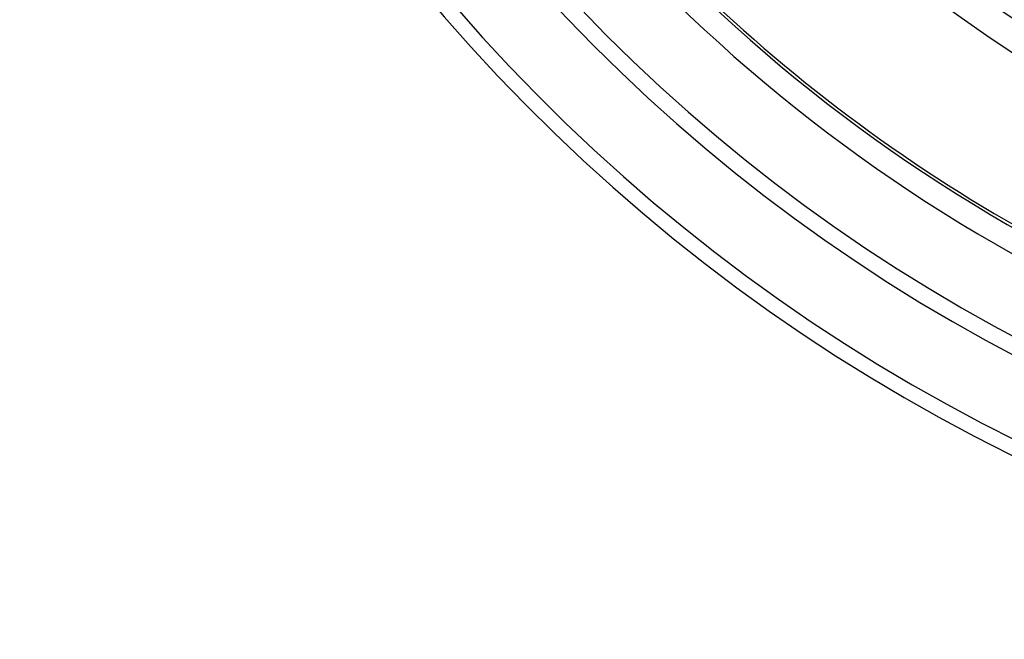
# Model space of a CAD drawing. Units: millimetres. Extents: x 610 to 2710, y 323 to 4936.
# Drawn here: x 1029 to 1391, y 374 to 601 of the extents above; entities that cross this region are included whole.
import ezdxf

# ---------------------------------------------------------------- set-up
doc = ezdxf.new("R2010")
doc.units = ezdxf.units.MM
doc.header["$LTSCALE"] = 10
doc.layers.add('BEZUGSACHSEN', color=7, linetype='Continuous')

msp = doc.modelspace()

# ---------------------------------------------------------------- linework, layer by layer
at = {"color": 9, "linetype": 'Continuous'}
for radius in [510.829, 508.837, 441]:
    msp.add_circle((1684.527, 1034.113), radius, dxfattribs=at)
for radius, start, end in [(531.822, 197.46337, 0), (654.967, 187.015869, 352.984131), (621.437, 187.396632, 352.603368), (586.537, 187.839313, 278.045903)]:
    msp.add_arc((1684.527, 1034.113), radius, start, end, dxfattribs=at)
at = {"color": 7, "linetype": 'Continuous'}
for radius, start, end in [(660.5, 186.956849, 353.043151), (627.484, 187.32485, 352.67515), (595, 187.727142, 278.073669), (585.5, 220.460955, 251.610256)]:
    msp.add_arc((1684.527, 1034.113), radius, start, end, dxfattribs=at)
at = {"layer": 'BEZUGSACHSEN', "color": 7, "linetype": 'Continuous'}
for radius in [521.325, 513.294]:
    msp.add_circle((1684.527, 1034.113), radius, dxfattribs=at)

doc.saveas('drawing.dxf')
